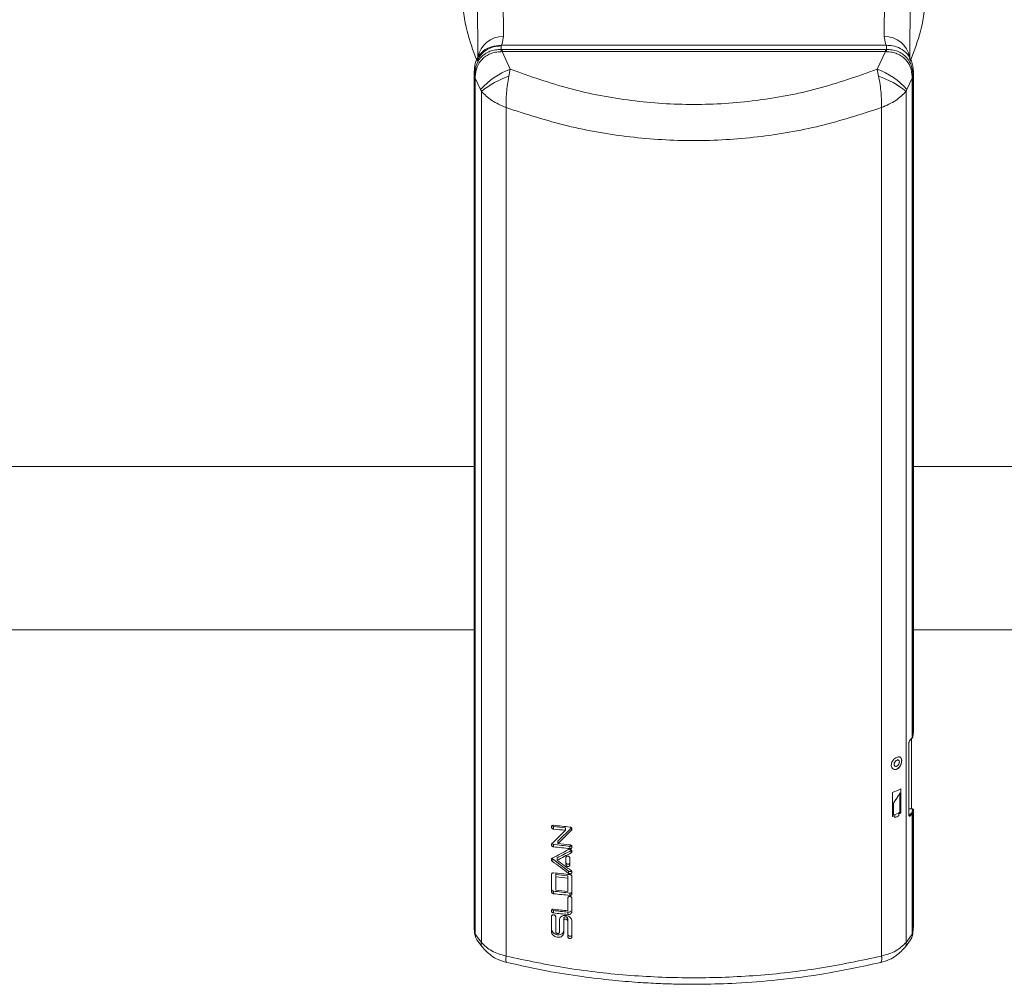
# Model space of a CAD drawing. Units: inches. Extents: x -141 to 66, y -27 to 87.
# Drawn here: x -88 to -83, y 68 to 72 of the extents above; entities that cross this region are included whole.
import ezdxf

# ---------------------------------------------------------------- set-up
doc = ezdxf.new("R2010")
doc.units = ezdxf.units.IN
doc.header["$MEASUREMENT"] = 0

msp = doc.modelspace()

# ---------------------------------------------------------------- linework, layer by layer
at = {"color": 7, "linetype": 'Continuous', "lineweight": 15}
for p, q in [((-85.5165, 73.3959), (-85.5092, 71.9229)), ((-83.761, 71.9229), (-83.7538, 73.3959)), ((-85.6346, 73.2839), (-85.6271, 71.8166)), ((-83.6431, 71.8166), (-83.6357, 73.2839)), ((-85.5092, 71.9229), (-85.5149, 71.8907)), ((-83.7553, 71.8907), (-83.761, 71.9229)), ((-85.5196, 71.883), (-85.5196, 71.8637)), ((-83.7506, 71.883), (-85.5196, 71.883)), ((-85.5152, 71.8637), (-85.5196, 71.8637)), ((-85.5152, 71.8637), (-85.5152, 71.8539)), ((-83.7551, 71.8637), (-85.5152, 71.8637)), ((-83.7551, 71.8539), (-83.7551, 71.8637)), ((-83.7506, 71.8637), (-83.7551, 71.8637)), ((-83.7506, 71.8637), (-83.7506, 71.883)), ((-85.6252, 71.8219), (-85.6294, 71.8101)), ((-85.5152, 71.8539), (-85.5201, 71.8537)), ((-85.4772, 71.7732), (-85.5152, 71.8539)), ((-85.5152, 71.8539), (-83.7551, 71.8539)), ((-83.7551, 71.8539), (-83.7931, 71.7732)), ((-83.7501, 71.8537), (-83.7551, 71.8539)), ((-83.6408, 71.8101), (-83.645, 71.8219)), ((-85.4835, 71.7418), (-85.4772, 71.7732)), ((-83.7931, 71.7732), (-83.7867, 71.7418)), ((-85.641, 71.743), (-85.643, 71.7622)), ((-85.643, 71.7622), (-85.643, 67.8415)), ((-85.641, 71.743), (-85.641, 71.737)), ((-85.641, 71.737), (-85.641, 67.8114)), ((-85.6381, 71.7389), (-85.6384, 71.7326)), ((-85.6384, 71.7326), (-85.6135, 71.6799)), ((-85.6384, 67.807), (-85.6384, 71.7326)), ((-83.6567, 71.6799), (-83.6319, 71.7326)), ((-83.6319, 71.7326), (-83.6321, 71.7389)), ((-83.6319, 71.7326), (-83.6319, 68.7048)), ((-83.6272, 71.7622), (-83.6293, 71.743)), ((-83.6293, 71.737), (-83.6293, 71.743)), ((-83.6293, 68.7095), (-83.6293, 71.737)), ((-83.6272, 68.7306), (-83.6272, 71.7622)), ((-85.6135, 71.6799), (-85.61, 71.6718)), ((-85.61, 71.6718), (-85.61, 67.7662)), ((-83.6602, 71.6718), (-83.6567, 71.6799)), ((-83.6602, 67.7662), (-83.6602, 71.6718)), ((-85.497, 71.5972), (-85.497, 67.7036)), ((-83.7733, 67.7036), (-83.7733, 71.5972)), ((-90.2615, 69.95), (-85.643, 69.95)), ((-83.6272, 69.95), (-77.5101, 69.95)), ((-90.2615, 69.2), (-85.643, 69.2)), ((-83.6272, 69.2), (-77.5101, 69.2)), ((-83.6419, 68.6941), (-83.6326, 68.7029)), ((-83.6319, 68.7048), (-83.6412, 68.696)), ((-83.6351, 68.3799), (-83.6351, 68.7005)), ((-83.6293, 68.7095), (-83.6272, 68.7306)), ((-83.6293, 68.7093), (-83.6273, 68.7303)), ((-83.6293, 68.7093), (-83.6293, 68.7095)), ((-83.6477, 68.6802), (-83.6477, 68.3521)), ((-83.6472, 68.3531), (-83.6472, 68.6811)), ((-83.7113, 68.5754), (-83.711, 68.5753)), ((-83.6951, 68.6025), (-83.6954, 68.6026)), ((-83.7234, 68.3441), (-83.7234, 68.4549)), ((-83.6885, 68.4523), (-83.6888, 68.4525)), ((-83.6885, 68.3637), (-83.6885, 68.4523)), ((-83.6848, 68.4714), (-83.6848, 68.3609)), ((-83.6845, 68.4716), (-83.6845, 68.3607)), ((-83.7187, 68.351), (-83.7187, 68.4056)), ((-83.7185, 68.4055), (-83.7187, 68.4056)), ((-83.7185, 68.4055), (-83.7185, 68.3509)), ((-83.7185, 68.3509), (-83.7187, 68.351)), ((-83.7129, 68.3478), (-83.7131, 68.348)), ((-83.7129, 68.3393), (-83.7129, 68.3478)), ((-83.6937, 68.3563), (-83.6937, 68.3477)), ((-83.6934, 68.3561), (-83.6937, 68.3563)), ((-83.6934, 68.3476), (-83.6937, 68.3477)), ((-83.6934, 68.3561), (-83.6934, 68.3476)), ((-83.6845, 68.3607), (-83.6848, 68.3609)), ((-83.6312, 68.3799), (-83.6472, 68.3799)), ((-83.6446, 68.352), (-83.6353, 68.3594)), ((-83.6412, 68.3475), (-83.6319, 68.3549)), ((-83.6312, 68.3799), (-83.6332, 68.3626)), ((-83.6319, 68.3549), (-83.6319, 67.807)), ((-83.6272, 68.3765), (-83.6312, 68.3799)), ((-83.6272, 68.3765), (-83.6293, 68.359)), ((-83.6293, 67.8114), (-83.6293, 68.359)), ((-83.6272, 67.8415), (-83.6272, 68.3765)), ((-85.2788, 68.2983), (-85.2788, 68.2867)), ((-85.1963, 68.2915), (-85.2585, 68.2309)), ((-85.2244, 68.2809), (-85.2244, 68.2915)), ((-85.1963, 68.2813), (-85.1963, 68.2915)), ((-85.2788, 68.2164), (-85.2788, 68.2048)), ((-85.2585, 68.2197), (-85.2585, 68.2309)), ((-85.204, 68.197), (-85.204, 68.2073)), ((-85.1982, 68.1878), (-85.1962, 68.1893)), ((-85.1982, 68.1776), (-85.1982, 68.1878)), ((-85.2859, 68.1518), (-85.2847, 68.1507)), ((-85.2099, 68.0937), (-85.2847, 68.1507)), ((-85.2847, 68.1507), (-85.2847, 68.139)), ((-85.2622, 68.1546), (-85.2622, 68.1434)), ((-85.2219, 68.1229), (-85.2219, 68.1553)), ((-85.2042, 68.1535), (-85.2042, 68.1212)), ((-85.2887, 67.9997), (-85.2887, 68.0781)), ((-85.269, 68.0674), (-85.269, 68.0788)), ((-85.269, 68.0674), (-85.269, 68.006)), ((-85.2139, 68.0616), (-85.2139, 68.072)), ((-85.2099, 68.0833), (-85.2099, 68.0937)), ((-85.1942, 68.0682), (-85.1942, 67.9898)), ((-85.2139, 68.0002), (-85.2139, 68.0616)), ((-85.2788, 68.0016), (-85.2788, 67.99)), ((-85.204, 67.9822), (-85.204, 67.9925)), ((-85.2139, 67.9116), (-85.2139, 67.9695)), ((-85.1942, 67.9676), (-85.1942, 67.9096)), ((-85.2788, 67.913), (-85.2788, 67.9014)), ((-85.2139, 67.8945), (-85.2139, 67.905)), ((-85.641, 67.8114), (-85.643, 67.8415)), ((-85.2887, 67.8181), (-85.2887, 67.8855)), ((-85.269, 67.8833), (-85.269, 67.8159)), ((-85.2513, 67.814), (-85.2513, 67.8686)), ((-85.2316, 67.8665), (-85.2316, 67.8772)), ((-85.2316, 67.8665), (-85.2316, 67.8119)), ((-85.2139, 67.8647), (-85.2139, 67.8751)), ((-85.2139, 67.7939), (-85.2139, 67.8647)), ((-85.1942, 67.8628), (-85.1942, 67.792)), ((-83.6293, 67.8114), (-83.6272, 67.8415)), ((-85.6429, 67.8378), (-85.6409, 67.8078)), ((-85.641, 67.8114), (-85.6409, 67.8082)), ((-85.6383, 67.8045), (-85.6384, 67.807)), ((-85.61, 67.7662), (-85.6383, 67.8045)), ((-83.632, 67.8045), (-83.6602, 67.7662)), ((-83.6319, 67.807), (-83.632, 67.8045)), ((-83.6294, 67.8078), (-83.6274, 67.8378)), ((-83.6293, 67.8114), (-83.6294, 67.8082)), ((-85.6305, 67.7786), (-85.6063, 67.7459)), ((-83.6639, 67.7459), (-83.6397, 67.7786)), ((-85.6068, 67.7465), (-85.6063, 67.7459)), ((-83.6639, 67.7459), (-83.6635, 67.7465))]:
    msp.add_line(p, q, dxfattribs=at)
at = {"color": 8, "linetype": 'Continuous', "lineweight": 15}
for p, q in [((-85.5177, 71.883), (-85.5149, 71.8907)), ((-83.7553, 71.8907), (-83.7526, 71.883)), ((-85.6272, 71.8161), (-85.6252, 71.822)), ((-83.645, 71.8219), (-83.643, 71.8161))]:
    msp.add_line(p, q, dxfattribs=at)
at = {"color": 7, "linetype": 'Continuous', "lineweight": 15, "flags": 128}
msp.add_lwpolyline([(-83.6472, 68.6811), (-83.6473, 68.6806), (-83.6477, 68.6802)], dxfattribs=at)
at = {"color": 8, "linetype": 'Continuous', "lineweight": 15, "flags": 128}
for points in [[(-83.6472, 68.3531), (-83.6473, 68.3526), (-83.6477, 68.3521)], [(-85.497, 67.7036), (-85.4977, 67.6928), (-85.4975, 67.6841), (-85.4963, 67.678), (-85.4943, 67.6748), (-85.4934, 67.6744)]]:
    msp.add_lwpolyline(points, dxfattribs=at)
at = {"color": 8, "linetype": 'Continuous', "lineweight": 15}
for centre, radius, start, end in [((-85.5124, 71.8074), 0.1156, 88.4395, 169.3356), ((-83.7579, 71.8074), 0.1156, 10.664, 91.5609), ((-83.6436, 68.6958), 0.00241, 314.8318, 3.9424), ((-85.5854, 67.7601), 0.0254, 166.0595, 212.4631), ((-83.6848, 67.7601), 0.0253, 327.5545, 13.9536), ((-83.8039, 67.6925), 0.0325, 326.1507, 19.9118)]:
    msp.add_arc(centre, radius, start, end, dxfattribs=at)
at = {"color": 7, "linetype": 'Continuous', "lineweight": 15}
for centre, radius, start, end in [((-85.272, 71.8457), 0.2483, 175.8418, 178.1522), ((-83.9997, 71.8456), 0.2497, 1.861, 4.1583), ((-85.3663, 71.4647), 0.3278, 109.7616, 138.952), ((-83.9039, 71.4647), 0.3278, 41.048, 70.2384), ((-85.6349, 71.7442), 0.0062, 191.4432, 238.5869), ((-85.6341, 71.7381), 0.00695, 189.0194, 232.2744), ((-85.3372, 71.3284), 0.4385, 109.4946, 128.4678), ((-83.933, 71.3284), 0.4385, 51.5317, 70.5058), ((-83.6353, 71.7442), 0.0062, 301.3985, 348.5714), ((-83.6361, 71.7381), 0.00695, 307.7593, 350.9695), ((-83.6343, 68.7046), 0.00241, 314.8318, 3.9424), ((-83.6435, 68.6958), 0.00226, 276.5027, 312.7299), ((-83.7907, 68.6663), 0.2218, 287.6506, 298.5997), ((-83.8035, 68.59), 0.2584, 287.9846, 290.4614), ((-83.8031, 68.5894), 0.2579, 287.9892, 290.4704), ((-83.7905, 68.561), 0.2221, 288.9228, 297.3263), ((-83.7905, 68.5475), 0.222, 290.3911, 295.855), ((-83.7903, 68.5476), 0.2223, 290.3962, 295.8529), ((-83.7752, 68.524), 0.1864, 295.9224, 299.0096), ((-83.7755, 68.5249), 0.1877, 295.9201, 298.9876), ((-83.646, 68.3475), 0.00474, 0.7364, 73.6638), ((-83.6366, 68.3548), 0.00474, 0.7364, 73.6638), ((-83.6331, 68.3588), 0.00384, 3.4253, 91.4471), ((-84.6539, 73.9001), 5.6311, 263.6283, 264.3936), ((-84.5703, 73.7856), 5.5329, 262.6433, 263.2115), ((-84.6547, 73.8756), 5.6237, 263.6279, 264.1859), ((-84.5709, 73.6992), 5.5283, 262.6431, 263.4242), ((-84.6551, 73.7896), 5.6195, 263.6275, 264.3944), ((-84.6534, 73.8229), 5.6358, 263.8369, 264.3935), ((-84.6539, 73.6818), 5.6311, 263.6283, 264.3936), ((-84.5738, 73.5396), 5.5049, 262.7452, 263.3231), ((-84.6548, 73.6562), 5.6224, 263.7289, 264.2937), ((-84.5691, 73.4996), 5.5436, 262.6447, 263.4235), ((-84.6551, 73.5748), 5.6195, 263.6275, 264.3944), ((-84.6548, 73.5948), 5.6224, 263.7289, 264.2937), ((-84.6556, 73.4988), 5.6151, 263.6274, 264.294), ((-84.5718, 73.389), 5.5215, 262.6436, 263.3227), ((-84.6556, 73.4818), 5.6151, 263.6274, 264.294), ((-85.6341, 67.8125), 0.00695, 189.019, 232.2714), ((-85.6358, 67.8091), 0.00517, 189.212, 241.0415), ((-83.6345, 67.8091), 0.00518, 299.0159, 350.7306), ((-83.6361, 67.8125), 0.00695, 307.7622, 350.9699)]:
    msp.add_arc(centre, radius, start, end, dxfattribs=at)
for centre, major_axis, ratio, start_param, end_param in [((-83.8307, 68.5034), (0.153, 0.2317), 0.531942, 4.640747, 4.841485), ((-83.8307, 68.5034), (0.1533, 0.2322), 0.531942, 4.640948, 4.841283), ((-84.6351, 70.3721), (2.8565, 3.4987), 0.213691, 4.233961, 4.255499), ((-84.6351, 70.3447), (2.8565, 3.4987), 0.213691, 4.243695, 4.265188), ((-84.6351, 70.0074), (2.8595, 2.1928), 0.335719, 4.238625, 4.264522), ((-84.5406, 70.0465), (2.8591, 2.1925), 0.335719, 4.213501, 4.235813), ((-84.6351, 69.9862), (2.8595, 2.1928), 0.335719, 4.246405, 4.268552), ((-84.6351, 69.1647), (2.8595, -2.1928), 0.335719, 4.742571, 4.768467), ((-84.6351, 69.1859), (2.8595, -2.1928), 0.335719, 4.750351, 4.772498)]:
    msp.add_ellipse(centre, major_axis=major_axis, ratio=ratio, start_param=start_param, end_param=end_param, dxfattribs=at)
for points, knots in [([(-85.6323, 71.8175), (-85.6484, 71.8604), (-85.6835, 71.9537), (-85.6954, 72.0528), (-85.7019, 72.1063)], [0, 0, 0, 0, 0.459138, 1, 1, 1, 1]), ([(-83.638, 71.8175), (-83.6218, 71.8604), (-83.5867, 71.9537), (-83.5748, 72.0528), (-83.5684, 72.1063)], [0, 0, 0, 0, 0.459137, 1, 1, 1, 1]), ([(-85.5196, 71.883), (-85.5346, 71.8818), (-85.564, 71.8795), (-85.6008, 71.8597), (-85.6257, 71.832), (-85.6405, 71.7989), (-85.6421, 71.7748), (-85.643, 71.7622)], [0, 0, 0, 0, 0.213878, 0.420913, 0.60068, 0.790825, 1, 1, 1, 1]), ([(-85.5196, 71.8637), (-85.5283, 71.8635), (-85.5457, 71.863), (-85.5711, 71.8562), (-85.5941, 71.8442), (-85.6187, 71.8222), (-85.6378, 71.7874), (-85.6399, 71.7576), (-85.641, 71.743)], [0, 0, 0, 0, 0.126046, 0.2543232, 0.3843992, 0.5135122, 0.7626648, 1, 1, 1, 1]), ([(-85.5187, 71.8803), (-85.5307, 71.8793), (-85.556, 71.8774), (-85.5902, 71.8612), (-85.6163, 71.8384), (-85.6243, 71.8196), (-85.6278, 71.8114)], [0, 0, 0, 0, 0.250097, 0.522658, 0.791859, 1, 1, 1, 1]), ([(-83.6272, 71.7622), (-83.6287, 71.7789), (-83.6314, 71.808), (-83.6539, 71.8454), (-83.685, 71.8698), (-83.7195, 71.8814), (-83.7414, 71.8825), (-83.7506, 71.883)], [0, 0, 0, 0, 0.276138, 0.480102, 0.685242, 0.86688, 1, 1, 1, 1]), ([(-83.6293, 71.743), (-83.6303, 71.7577), (-83.6325, 71.7876), (-83.6517, 71.8224), (-83.6763, 71.8443), (-83.6993, 71.8562), (-83.7246, 71.863), (-83.7421, 71.8635), (-83.7506, 71.8637)], [0, 0, 0, 0, 0.238877, 0.487711, 0.616784, 0.746558, 0.874954, 1, 1, 1, 1]), ([(-85.5201, 71.8537), (-85.5286, 71.8531), (-85.5451, 71.852), (-85.5686, 71.845), (-85.5897, 71.834), (-85.6125, 71.8147), (-85.6329, 71.7826), (-85.6363, 71.7541), (-85.6381, 71.7389)], [0, 0, 0, 0, 0.129204, 0.251384, 0.376167, 0.50193, 0.734126, 1, 1, 1, 1]), ([(-83.6321, 71.7389), (-83.6339, 71.7542), (-83.6374, 71.7827), (-83.6578, 71.8148), (-83.6807, 71.8341), (-83.7018, 71.845), (-83.7252, 71.852), (-83.7417, 71.8531), (-83.7501, 71.8537)], [0, 0, 0, 0, 0.266485, 0.499163, 0.624755, 0.749416, 0.871213, 1, 1, 1, 1]), ([(-83.7931, 71.7732), (-83.8836, 71.7411), (-84.0639, 71.6772), (-84.3478, 71.6242), (-84.6351, 71.6052), (-84.9224, 71.6242), (-85.2063, 71.6772), (-85.3867, 71.7411), (-85.4772, 71.7732)], [0, 0, 0, 0, 0.167608, 0.333975, 0.5, 0.666014, 0.832386, 1, 1, 1, 1]), ([(-85.4835, 71.7418), (-85.486, 71.7287), (-85.4907, 71.7034), (-85.4965, 71.6533), (-85.4968, 71.6195), (-85.497, 71.5972)], [0, 0, 0, 0, 0.266567, 0.51767, 1, 1, 1, 1]), ([(-83.7733, 71.5972), (-83.7735, 71.6195), (-83.7737, 71.6533), (-83.7796, 71.7034), (-83.7843, 71.7287), (-83.7867, 71.7418)], [0, 0, 0, 0, 0.482225, 0.733431, 1, 1, 1, 1]), ([(-85.497, 71.5972), (-85.52, 71.6074), (-85.566, 71.6278), (-85.5954, 71.6571), (-85.61, 71.6718)], [0, 0, 0, 0, 0.501154, 1, 1, 1, 1]), ([(-83.6602, 71.6718), (-83.6749, 71.6571), (-83.7042, 71.6278), (-83.7502, 71.6074), (-83.7733, 71.5972)], [0, 0, 0, 0, 0.498914, 1, 1, 1, 1]), ([(-83.7733, 71.5972), (-83.8664, 71.5671), (-84.0519, 71.507), (-84.342, 71.4576), (-84.6351, 71.4398), (-84.9282, 71.4576), (-85.2183, 71.507), (-85.4038, 71.5671), (-85.497, 71.5972)], [0, 0, 0, 0, 0.167644, 0.333806, 0.5, 0.666192, 0.832355, 1, 1, 1, 1]), ([(-83.6319, 68.7048), (-83.6312, 68.7056), (-83.6298, 68.7071), (-83.6294, 68.7087), (-83.6293, 68.7095)], [0, 0, 0, 0, 0.499982, 1, 1, 1, 1]), ([(-83.6412, 68.696), (-83.6421, 68.695), (-83.6438, 68.6932), (-83.6456, 68.6896), (-83.6467, 68.6866), (-83.6473, 68.6843), (-83.6476, 68.6821), (-83.6477, 68.6808), (-83.6477, 68.6802)], [0, 0, 0, 0, 0.265045, 0.521828, 0.648391, 0.774464, 0.887175, 1, 1, 1, 1]), ([(-83.7285, 68.5795), (-83.7282, 68.5826), (-83.7276, 68.5889), (-83.723, 68.5985), (-83.7164, 68.6069), (-83.7084, 68.6135), (-83.7002, 68.6175), (-83.6927, 68.6185), (-83.6866, 68.6163), (-83.6823, 68.6112), (-83.6808, 68.6051), (-83.6804, 68.5981), (-83.6813, 68.5904), (-83.6848, 68.5803), (-83.6903, 68.5711), (-83.6974, 68.564), (-83.7055, 68.56), (-83.7136, 68.5593), (-83.7208, 68.5621), (-83.7261, 68.568), (-83.7283, 68.5744), (-83.7284, 68.5784), (-83.7285, 68.5795)], [0, 0, 0, 0, 0.053218, 0.106417, 0.160045, 0.213964, 0.267418, 0.32039, 0.373592, 0.427386, 0.481227, 0.5, 0.553215, 0.606415, 0.660044, 0.713961, 0.767416, 0.820389, 0.873591, 0.927387, 0.981226, 1, 1, 1, 1]), ([(-83.6808, 68.6001), (-83.6811, 68.603), (-83.6816, 68.6088), (-83.6843, 68.6142), (-83.6872, 68.6156), (-83.6882, 68.6161)], [0, 0, 0, 0, 0.396096, 0.792077, 1, 1, 1, 1]), ([(-83.7195, 68.5625), (-83.7185, 68.5618), (-83.7154, 68.5597), (-83.7086, 68.5596), (-83.7005, 68.5624), (-83.6929, 68.5684), (-83.6868, 68.5769), (-83.6826, 68.5868), (-83.681, 68.5948), (-83.6809, 68.599), (-83.6808, 68.6001)], [0, 0, 0, 0, 0.070271, 0.217723, 0.363908, 0.508773, 0.654265, 0.801387, 0.948631, 1, 1, 1, 1]), ([(-83.7112, 68.5755), (-83.7114, 68.5756), (-83.7128, 68.5761), (-83.7144, 68.5785), (-83.7154, 68.5816), (-83.7156, 68.585), (-83.715, 68.5888), (-83.7129, 68.5937), (-83.7097, 68.598), (-83.7058, 68.6013), (-83.7017, 68.6033), (-83.6981, 68.6038), (-83.6962, 68.6029), (-83.6954, 68.6025)], [0, 0, 0, 0, 0.019203, 0.126637, 0.23407, 0.268707, 0.375849, 0.482981, 0.590318, 0.697805, 0.805059, 0.912055, 1, 1, 1, 1]), ([(-83.6913, 68.5941), (-83.6914, 68.5925), (-83.6917, 68.5893), (-83.6936, 68.5843), (-83.6965, 68.5798), (-83.7002, 68.5764), (-83.7043, 68.5744), (-83.7083, 68.574), (-83.7117, 68.5754), (-83.7142, 68.5783), (-83.7152, 68.5814), (-83.7153, 68.5849), (-83.7148, 68.5887), (-83.7127, 68.5935), (-83.7095, 68.5978), (-83.7056, 68.6012), (-83.7015, 68.6032), (-83.6976, 68.6036), (-83.6944, 68.6024), (-83.6922, 68.5997), (-83.6914, 68.5966), (-83.6913, 68.5946), (-83.6913, 68.5941)], [0, 0, 0, 0, 0.053573, 0.107132, 0.160811, 0.214549, 0.268177, 0.321681, 0.37525, 0.428965, 0.482688, 0.500002, 0.553571, 0.607137, 0.660807, 0.714557, 0.768183, 0.821682, 0.875251, 0.928966, 0.982689, 1, 1, 1, 1]), ([(-83.6477, 68.3521), (-83.6477, 68.3515), (-83.6476, 68.3502), (-83.6471, 68.3481), (-83.6459, 68.3464), (-83.6437, 68.346), (-83.6421, 68.347), (-83.6412, 68.3475)], [0, 0, 0, 0, 0.1183722, 0.2340384, 0.4780961, 0.74392, 1, 1, 1, 1]), ([(-83.6353, 68.3594), (-83.6347, 68.3599), (-83.6336, 68.3609), (-83.6333, 68.362), (-83.6332, 68.3626)], [0, 0, 0, 0, 0.499938, 1, 1, 1, 1]), ([(-83.6293, 68.359), (-83.6294, 68.3583), (-83.6298, 68.3568), (-83.6312, 68.3555), (-83.6319, 68.3549)], [0, 0, 0, 0, 0.500029, 1, 1, 1, 1]), ([(-85.2788, 68.2867), (-85.2799, 68.2869), (-85.2822, 68.2873), (-85.2852, 68.2892), (-85.2874, 68.2917), (-85.2885, 68.2942), (-85.2888, 68.2967), (-85.2883, 68.2991), (-85.2867, 68.3014), (-85.2843, 68.3031), (-85.2815, 68.3039), (-85.2796, 68.3038), (-85.2788, 68.3037)], [0, 0, 0, 0, 0.110724, 0.221471, 0.33096, 0.437854, 0.49994, 0.604029, 0.70805, 0.813238, 0.920901, 1, 1, 1, 1]), ([(-85.2858, 68.3018), (-85.2853, 68.3013), (-85.2841, 68.3), (-85.2816, 68.2988), (-85.2796, 68.2984), (-85.2788, 68.2983)], [0, 0, 0, 0, 0.265552, 0.6828449, 1, 1, 1, 1]), ([(-85.204, 68.2959), (-85.2029, 68.2957), (-85.2006, 68.2953), (-85.1977, 68.2935), (-85.1954, 68.291), (-85.1942, 68.2882), (-85.1941, 68.2853), (-85.1949, 68.2829), (-85.1959, 68.2818), (-85.1963, 68.2813)], [0, 0, 0, 0, 0.154427, 0.308911, 0.461957, 0.612317, 0.760218, 0.907033, 1, 1, 1, 1]), ([(-85.2788, 68.2048), (-85.2799, 68.2051), (-85.2822, 68.2055), (-85.2852, 68.2074), (-85.2874, 68.2099), (-85.2885, 68.2124), (-85.2888, 68.2149), (-85.2883, 68.2173), (-85.2871, 68.2188), (-85.2865, 68.2195)], [0, 0, 0, 0, 0.155711, 0.311455, 0.465429, 0.615754, 0.703059, 0.849446, 1, 1, 1, 1]), ([(-85.2857, 68.2199), (-85.2853, 68.2195), (-85.284, 68.2182), (-85.2816, 68.217), (-85.2796, 68.2166), (-85.2788, 68.2164)], [0, 0, 0, 0, 0.256085, 0.678757, 1, 1, 1, 1]), ([(-85.204, 68.214), (-85.2029, 68.2138), (-85.2006, 68.2134), (-85.1977, 68.2116), (-85.1954, 68.2092), (-85.1942, 68.2063), (-85.1941, 68.2034), (-85.195, 68.2008), (-85.197, 68.1986), (-85.1997, 68.1973), (-85.2022, 68.1969), (-85.2037, 68.197), (-85.204, 68.197)], [0, 0, 0, 0, 0.109911, 0.219864, 0.328804, 0.435805, 0.541071, 0.645579, 0.750521, 0.856909, 0.965236, 1, 1, 1, 1]), ([(-85.204, 68.2073), (-85.2029, 68.2073), (-85.2006, 68.2072), (-85.1979, 68.2082), (-85.1967, 68.2094), (-85.1963, 68.2098)], [0, 0, 0, 0, 0.375061, 0.750353, 1, 1, 1, 1]), ([(-85.2219, 68.1553), (-85.2218, 68.1562), (-85.2216, 68.1578), (-85.2202, 68.16), (-85.218, 68.1615), (-85.2152, 68.1622), (-85.2122, 68.1621), (-85.2092, 68.1611), (-85.2067, 68.1593), (-85.2049, 68.157), (-85.2043, 68.1549), (-85.2042, 68.1538), (-85.2042, 68.1535)], [0, 0, 0, 0, 0.1047706, 0.2094932, 0.3151294, 0.4227995, 0.5323384, 0.6428365, 0.7528775, 0.8612981, 0.9676628, 1, 1, 1, 1]), ([(-85.2099, 68.1925), (-85.2089, 68.1929), (-85.2069, 68.1937), (-85.2035, 68.1937), (-85.2002, 68.1927), (-85.1973, 68.1909), (-85.1952, 68.1883), (-85.1941, 68.1854), (-85.1941, 68.1826), (-85.1953, 68.18), (-85.1968, 68.1784), (-85.1979, 68.1778), (-85.1982, 68.1776)], [0, 0, 0, 0, 0.109603, 0.219155, 0.329505, 0.439623, 0.548305, 0.654995, 0.760089, 0.864564, 0.969647, 1, 1, 1, 1]), ([(-85.2847, 68.139), (-85.2855, 68.1397), (-85.2871, 68.1412), (-85.2884, 68.1438), (-85.2888, 68.1465), (-85.2883, 68.1491), (-85.2868, 68.1513), (-85.2853, 68.1523), (-85.2847, 68.1527)], [0, 0, 0, 0, 0.18004, 0.360254, 0.499993, 0.675792, 0.851477, 1, 1, 1, 1]), ([(-85.2219, 68.1335), (-85.2218, 68.1327), (-85.2216, 68.1309), (-85.2202, 68.1285), (-85.218, 68.1265), (-85.2153, 68.1251), (-85.2122, 68.1246), (-85.2092, 68.1249), (-85.2067, 68.1262), (-85.2049, 68.1282), (-85.2043, 68.1301), (-85.2042, 68.1312), (-85.2042, 68.1314)], [0, 0, 0, 0, 0.1038213, 0.2076252, 0.3126408, 0.4203601, 0.5306696, 0.6423044, 0.7533318, 0.8621783, 0.9681843, 1, 1, 1, 1]), ([(-85.2042, 68.1212), (-85.2043, 68.1203), (-85.2045, 68.1186), (-85.206, 68.1165), (-85.2082, 68.115), (-85.2109, 68.1142), (-85.214, 68.1143), (-85.217, 68.1154), (-85.2195, 68.1172), (-85.2212, 68.1195), (-85.2219, 68.1215), (-85.2219, 68.1227), (-85.2219, 68.1229)], [0, 0, 0, 0, 0.104839, 0.209644, 0.315291, 0.422881, 0.532282, 0.642733, 0.752879, 0.861426, 0.967839, 1, 1, 1, 1]), ([(-85.2887, 68.0781), (-85.2886, 68.079), (-85.2883, 68.0809), (-85.2867, 68.0832), (-85.2843, 68.0849), (-85.2815, 68.0856), (-85.2796, 68.0856), (-85.2788, 68.0855)], [0, 0, 0, 0, 0.208153, 0.416179, 0.62653, 0.841822, 1, 1, 1, 1]), ([(-85.1982, 68.0959), (-85.1974, 68.0952), (-85.1957, 68.0937), (-85.1943, 68.0909), (-85.194, 68.088), (-85.1948, 68.0853), (-85.1966, 68.083), (-85.1992, 68.0815), (-85.2024, 68.0809), (-85.2057, 68.0812), (-85.2083, 68.0822), (-85.2095, 68.0831), (-85.2099, 68.0833)], [0, 0, 0, 0, 0.1067384, 0.2135347, 0.3190553, 0.4235721, 0.5283308, 0.6344219, 0.7423665, 0.8520356, 0.962424, 1, 1, 1, 1]), ([(-85.2099, 68.0937), (-85.2089, 68.0931), (-85.2069, 68.0919), (-85.2035, 68.0911), (-85.2002, 68.0914), (-85.1976, 68.0924), (-85.1966, 68.0936), (-85.1962, 68.094)], [0, 0, 0, 0, 0.220062, 0.439893, 0.662022, 0.883463, 1, 1, 1, 1]), ([(-85.204, 68.0777), (-85.2029, 68.0775), (-85.2006, 68.077), (-85.1977, 68.0752), (-85.1954, 68.0728), (-85.1943, 68.0703), (-85.1942, 68.0688), (-85.1942, 68.0682)], [0, 0, 0, 0, 0.219791, 0.439663, 0.657489, 0.871491, 1, 1, 1, 1]), ([(-85.2887, 68.0114), (-85.2886, 68.0105), (-85.2883, 68.0086), (-85.2867, 68.0059), (-85.2843, 68.0036), (-85.2816, 68.0022), (-85.2796, 68.0018), (-85.2788, 68.0016)], [0, 0, 0, 0, 0.2060534, 0.4120016, 0.6209605, 0.8363153, 1, 1, 1, 1]), ([(-85.2788, 67.99), (-85.2799, 67.9903), (-85.2822, 67.9907), (-85.2852, 67.9926), (-85.2874, 67.9951), (-85.2885, 67.9976), (-85.2886, 67.9991), (-85.2887, 67.9997)], [0, 0, 0, 0, 0.221465, 0.443006, 0.662009, 0.875823, 1, 1, 1, 1]), ([(-85.2139, 67.9695), (-85.2138, 67.9705), (-85.2135, 67.9723), (-85.2119, 67.9747), (-85.2095, 67.9764), (-85.2064, 67.9772), (-85.203, 67.9771), (-85.1997, 67.976), (-85.1969, 67.974), (-85.195, 67.9714), (-85.1942, 67.9691), (-85.1942, 67.9679), (-85.1942, 67.9676)], [0, 0, 0, 0, 0.1048452, 0.2096263, 0.3153351, 0.4229839, 0.5324874, 0.6428856, 0.752839, 0.8611906, 0.967592, 1, 1, 1, 1]), ([(-85.204, 67.9925), (-85.2029, 67.9924), (-85.2006, 67.9924), (-85.1976, 67.9936), (-85.1954, 67.9956), (-85.1943, 67.9978), (-85.1942, 67.9993), (-85.1942, 67.9999)], [0, 0, 0, 0, 0.221732, 0.443613, 0.662604, 0.876253, 1, 1, 1, 1]), ([(-85.1942, 67.9898), (-85.1943, 67.9888), (-85.1945, 67.987), (-85.1961, 67.9846), (-85.1986, 67.9829), (-85.2014, 67.9821), (-85.2032, 67.9822), (-85.204, 67.9822)], [0, 0, 0, 0, 0.209805, 0.419528, 0.63095, 0.84605, 1, 1, 1, 1]), ([(-85.2788, 67.9014), (-85.2799, 67.9016), (-85.2822, 67.9021), (-85.2852, 67.9039), (-85.2874, 67.9064), (-85.2885, 67.9089), (-85.2888, 67.9114), (-85.2883, 67.9138), (-85.2867, 67.9161), (-85.2843, 67.9178), (-85.2815, 67.9186), (-85.2796, 67.9185), (-85.2788, 67.9184)], [0, 0, 0, 0, 0.110719, 0.221476, 0.330964, 0.437858, 0.499939, 0.604017, 0.708051, 0.813239, 0.920901, 1, 1, 1, 1]), ([(-85.2887, 67.8855), (-85.2886, 67.8864), (-85.2883, 67.8882), (-85.2867, 67.8906), (-85.2843, 67.8922), (-85.2812, 67.8931), (-85.2778, 67.8929), (-85.2745, 67.8917), (-85.2717, 67.8897), (-85.2698, 67.8871), (-85.269, 67.8848), (-85.269, 67.8835), (-85.269, 67.8833)], [0, 0, 0, 0, 0.104112, 0.208191, 0.313409, 0.421113, 0.531178, 0.642448, 0.753187, 0.861879, 0.968009, 1, 1, 1, 1]), ([(-85.2858, 67.9166), (-85.2853, 67.9161), (-85.2841, 67.9148), (-85.2816, 67.9135), (-85.2796, 67.9131), (-85.2788, 67.913)], [0, 0, 0, 0, 0.265548, 0.682833, 1, 1, 1, 1]), ([(-85.2513, 67.8686), (-85.251, 67.8713), (-85.2503, 67.8767), (-85.2456, 67.8835), (-85.2385, 67.8883), (-85.2296, 67.8908), (-85.2198, 67.8904), (-85.2102, 67.8871), (-85.2021, 67.8813), (-85.1964, 67.8738), (-85.1943, 67.8672), (-85.1942, 67.8636), (-85.1942, 67.8628)], [0, 0, 0, 0, 0.104573, 0.209106, 0.314686, 0.422456, 0.53221, 0.642836, 0.752865, 0.861177, 0.967478, 1, 1, 1, 1]), ([(-85.2139, 67.905), (-85.2116, 67.9049), (-85.2071, 67.9048), (-85.2011, 67.9071), (-85.1966, 67.9111), (-85.1945, 67.9156), (-85.1942, 67.9187), (-85.1942, 67.9198)], [0, 0, 0, 0, 0.221896, 0.443899, 0.662916, 0.876469, 1, 1, 1, 1]), ([(-85.1942, 67.9096), (-85.1944, 67.9078), (-85.1948, 67.904), (-85.1981, 67.8993), (-85.203, 67.8959), (-85.2085, 67.8943), (-85.2123, 67.8945), (-85.2139, 67.8945)], [0, 0, 0, 0, 0.209748, 0.419439, 0.630785, 0.845766, 1, 1, 1, 1]), ([(-85.2139, 67.8751), (-85.214, 67.876), (-85.2141, 67.8777), (-85.2156, 67.8801), (-85.2178, 67.8821), (-85.2205, 67.8835), (-85.2236, 67.8841), (-85.2266, 67.8837), (-85.2291, 67.8825), (-85.2309, 67.8805), (-85.2315, 67.8786), (-85.2316, 67.8775), (-85.2316, 67.8772)], [0, 0, 0, 0, 0.103826, 0.207622, 0.312574, 0.420201, 0.530416, 0.642156, 0.753415, 0.86246, 0.968479, 1, 1, 1, 1]), ([(-85.2139, 67.8647), (-85.214, 67.8656), (-85.2141, 67.8673), (-85.2156, 67.8697), (-85.2178, 67.8717), (-85.2206, 67.873), (-85.2236, 67.8735), (-85.2266, 67.873), (-85.2291, 67.8718), (-85.2309, 67.8698), (-85.2315, 67.8679), (-85.2316, 67.8667), (-85.2316, 67.8665)], [0, 0, 0, 0, 0.104752, 0.209464, 0.315093, 0.42265, 0.53213, 0.64269, 0.752929, 0.861519, 0.967904, 1, 1, 1, 1]), ([(-85.6403, 67.8028), (-85.6394, 67.7984), (-85.6376, 67.7896), (-85.6329, 67.7823), (-85.6305, 67.7786)], [0, 0, 0, 0, 0.497176, 1, 1, 1, 1]), ([(-85.6383, 67.8045), (-85.6382, 67.8019), (-85.6379, 67.7945), (-85.6354, 67.7856), (-85.6314, 67.7805), (-85.6302, 67.7788)], [0, 0, 0, 0, 0.269203, 0.7681799, 1, 1, 1, 1]), ([(-85.2887, 67.8299), (-85.2884, 67.8271), (-85.2878, 67.8216), (-85.2831, 67.8138), (-85.2761, 67.8072), (-85.2673, 67.8027), (-85.2574, 67.8008), (-85.2478, 67.8018), (-85.2395, 67.8058), (-85.2338, 67.8122), (-85.2317, 67.8183), (-85.2316, 67.8219), (-85.2316, 67.8227)], [0, 0, 0, 0, 0.103195, 0.206331, 0.31099, 0.418863, 0.52975, 0.642056, 0.753565, 0.862461, 0.96823, 1, 1, 1, 1]), ([(-85.2316, 67.8119), (-85.2319, 67.8092), (-85.2325, 67.8038), (-85.2373, 67.797), (-85.2443, 67.7921), (-85.2532, 67.7897), (-85.263, 67.7902), (-85.2726, 67.7935), (-85.2808, 67.7994), (-85.2864, 67.8071), (-85.2885, 67.8137), (-85.2886, 67.8173), (-85.2887, 67.8181)], [0, 0, 0, 0, 0.104493, 0.208957, 0.314345, 0.421811, 0.531434, 0.642394, 0.753128, 0.862026, 0.968313, 1, 1, 1, 1]), ([(-85.269, 67.8159), (-85.2689, 67.8151), (-85.2687, 67.8133), (-85.2672, 67.8109), (-85.265, 67.8089), (-85.2623, 67.8076), (-85.2592, 67.8071), (-85.2562, 67.8075), (-85.2537, 67.8087), (-85.252, 67.8107), (-85.2513, 67.8126), (-85.2513, 67.8137), (-85.2513, 67.814)], [0, 0, 0, 0, 0.104301, 0.20858, 0.313945, 0.421647, 0.53152, 0.642557, 0.753099, 0.8617, 0.967896, 1, 1, 1, 1]), ([(-85.2139, 67.8044), (-85.2138, 67.8034), (-85.2135, 67.8015), (-85.2119, 67.7988), (-85.2095, 67.7966), (-85.2064, 67.7951), (-85.203, 67.7945), (-85.1997, 67.7949), (-85.1969, 67.7963), (-85.1949, 67.7985), (-85.1942, 67.8006), (-85.1942, 67.8018), (-85.1942, 67.8021)], [0, 0, 0, 0, 0.103912, 0.207788, 0.312869, 0.42061, 0.530812, 0.642332, 0.753302, 0.862067, 0.968117, 1, 1, 1, 1]), ([(-83.64, 67.7788), (-83.6388, 67.7804), (-83.6348, 67.7855), (-83.6323, 67.7945), (-83.6321, 67.8019), (-83.632, 67.8045)], [0, 0, 0, 0, 0.230401, 0.730771, 1, 1, 1, 1]), ([(-83.6397, 67.7786), (-83.6374, 67.7823), (-83.6327, 67.7896), (-83.6309, 67.7984), (-83.63, 67.8029)], [0, 0, 0, 0, 0.502671, 1, 1, 1, 1]), ([(-85.61, 67.7662), (-85.5955, 67.7521), (-85.5666, 67.7239), (-85.5201, 67.7103), (-85.497, 67.7036)], [0, 0, 0, 0, 0.5022623, 1, 1, 1, 1]), ([(-85.1942, 67.792), (-85.1943, 67.7911), (-85.1945, 67.7892), (-85.1961, 67.7868), (-85.1986, 67.7851), (-85.2017, 67.7843), (-85.205, 67.7844), (-85.2083, 67.7855), (-85.2111, 67.7875), (-85.2131, 67.7902), (-85.2138, 67.7924), (-85.2138, 67.7937), (-85.2139, 67.7939)], [0, 0, 0, 0, 0.1049336, 0.2098051, 0.3155261, 0.4230913, 0.532428, 0.6427907, 0.7528512, 0.8613445, 0.967797, 1, 1, 1, 1]), ([(-83.7733, 67.7036), (-83.7501, 67.7103), (-83.7037, 67.7239), (-83.6748, 67.7521), (-83.6602, 67.7662)], [0, 0, 0, 0, 0.4977377, 1, 1, 1, 1]), ([(-85.6068, 67.7465), (-85.5937, 67.732), (-85.5729, 67.7089), (-85.5321, 67.686), (-85.5067, 67.6784), (-85.4934, 67.6744)], [0, 0, 0, 0, 0.4449342, 0.7096529, 1, 1, 1, 1]), ([(-83.7768, 67.6744), (-83.7635, 67.6784), (-83.7381, 67.686), (-83.6973, 67.7089), (-83.6765, 67.732), (-83.6635, 67.7465)], [0, 0, 0, 0, 0.290346, 0.555063, 1, 1, 1, 1]), ([(-85.497, 67.7036), (-85.4028, 67.6836), (-85.2151, 67.6437), (-84.9257, 67.6116), (-84.6351, 67.6), (-84.3445, 67.6116), (-84.0552, 67.6437), (-83.8674, 67.6836), (-83.7733, 67.7036)], [0, 0, 0, 0, 0.1677524, 0.3343662, 0.5, 0.6656338, 0.8322476, 1, 1, 1, 1]), ([(-85.4934, 67.6744), (-85.4326, 67.6609), (-85.3188, 67.6355), (-85.1562, 67.6097), (-85.016, 67.5929), (-84.8986, 67.5831), (-84.8019, 67.5777), (-84.7038, 67.5745), (-84.5849, 67.5738), (-84.4288, 67.5786), (-84.2389, 67.5935), (-84.0161, 67.6225), (-83.8603, 67.6563), (-83.7768, 67.6744)], [0, 0, 0, 0, 0.109049, 0.20424, 0.28565, 0.353327, 0.407303, 0.452478, 0.52218, 0.611718, 0.721133, 0.850511, 1, 1, 1, 1])]:
    msp.add_open_spline(points, degree=3, knots=knots, dxfattribs=at)

doc.saveas('drawing.dxf')
